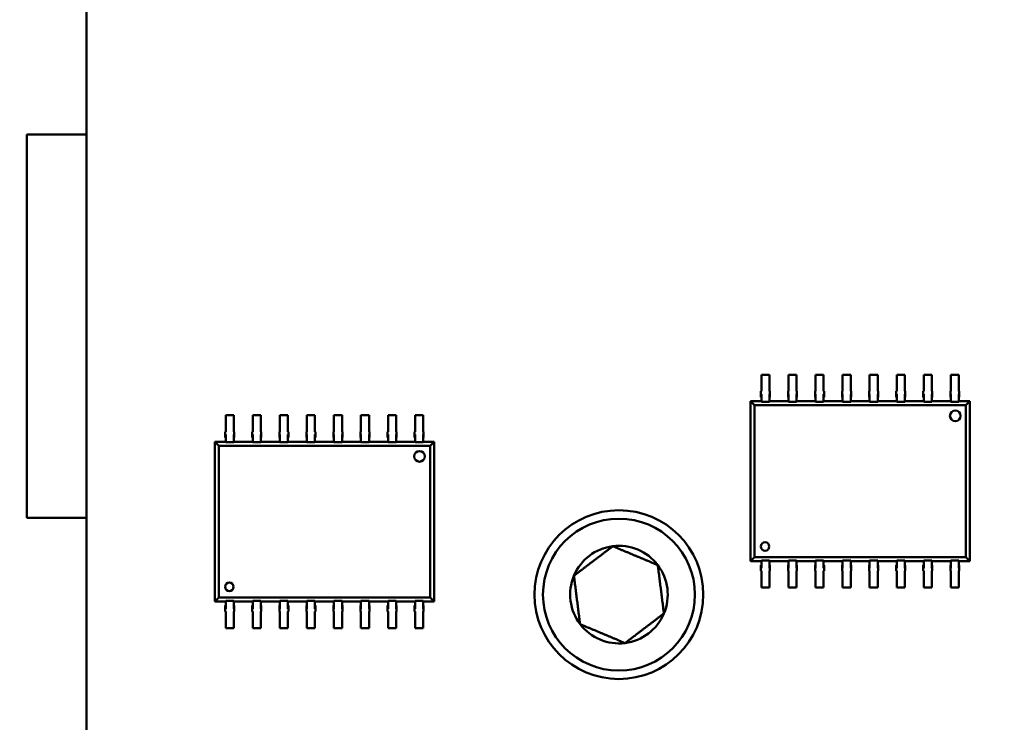
# Model space of a CAD drawing. Units: inches. Extents: x 1 to 101, y 2 to 64.
# Drawn here: x 48 to 50, y 43 to 44 of the extents above; entities that cross this region are included whole.
import ezdxf

# ---------------------------------------------------------------- set-up
doc = ezdxf.new("R2010")
doc.units = ezdxf.units.IN
doc.header["$LTSCALE"] = 6
doc.header["$MEASUREMENT"] = 0
doc.layers.add('Dimension (ANSI)', color=7, linetype='Continuous', lineweight=25)
doc.layers.add('Visible (ANSI)', color=7, linetype='Continuous', lineweight=50)
doc.styles.add('Note Text (ANSI)', font='tahoma.ttf')
doc.dimstyles.new('Default (ANSI)', dxfattribs={"dimscale": 6, "dimtxt": 0.12, "dimasz": 0.098425, "dimexe": 0.125, "dimexo": 0.0625, "dimgap": 0.031496, "dimtad": 0, "dimtih": 1, "dimtoh": 1, "dimrnd": 1e-08, "dimzin": 4, "dimdsep": 46, "dimtxsty": 'Note Text (ANSI)', "dimcen": 0.09, "dimdle": 0.393701, "dimclrd": 256, "dimclre": 256, "dimclrt": 256, "dimadec": 0, "dimazin": 1, "dimtfac": 1, "dimtofl": 0, "dimtmove": 0, "dimatfit": 3, "dimfxl": 1, "dimtolj": 1, "dimtzin": 4, "dimlwd": -1, "dimlwe": -1, "dimarcsym": 0})

# ---------------------------------------------------------------- blocks, each defined once
blk = doc.blocks.new('*D29')
at = {"layer": 'Defpoints', "color": 0, "transparency": 16777216}
for p in [(39.5955, 56.3724), (57.926, 56.3724), (39.5955, 33.3564)]:
    blk.add_point(p, dxfattribs=at)
at = {"layer": 'Dimension (ANSI)', "transparency": 16777216}
for p, q in [((39.9705, 56.3724), (58.676, 56.3724)), ((57.926, 55.7818), (57.926, 45.4284)), ((57.926, 33.9469), (57.926, 44.3004)), ((39.9705, 33.3564), (58.676, 33.3564))]:
    blk.add_line(p, q, dxfattribs=at)
for points in [[(57.8276, 55.7818), (58.0244, 55.7818), (57.926, 56.3724)], [(57.8276, 33.9469), (58.0244, 33.9469), (57.926, 33.3564)]]:
    blk.add_solid(points, dxfattribs=at)
at = {"layer": 'Dimension (ANSI)', "transparency": 16777216, "insert": (56.743, 45.2394), "char_height": 0.72, "attachment_point": 1, "style": 'Note Text (ANSI)'}
blk.add_mtext('\\A1;23.02', dxfattribs=at)

msp = doc.modelspace()

# ---------------------------------------------------------------- linework, layer by layer
at = {"layer": 'Visible (ANSI)'}
for p, q in [((47.8867, 42.052), (47.8867, 46.1858)), ((47.8867, 43.985), (47.7764, 43.985)), ((47.7764, 43.985), (47.7764, 43.2764)), ((49.1343, 43.5412), (49.1343, 43.5157)), ((49.1343, 43.5412), (49.1493, 43.5412)), ((49.1493, 43.5412), (49.1493, 43.5157)), ((49.1843, 43.5412), (49.1843, 43.5157)), ((49.1843, 43.5412), (49.1993, 43.5412)), ((49.1993, 43.5412), (49.1993, 43.5157)), ((49.2343, 43.5412), (49.2343, 43.5157)), ((49.2343, 43.5412), (49.2493, 43.5412)), ((49.2493, 43.5412), (49.2493, 43.5157)), ((49.2843, 43.5412), (49.2843, 43.5157)), ((49.2843, 43.5412), (49.2993, 43.5412)), ((49.2993, 43.5412), (49.2993, 43.5157)), ((49.3343, 43.5412), (49.3343, 43.5157)), ((49.3343, 43.5412), (49.3493, 43.5412)), ((49.3493, 43.5412), (49.3493, 43.5157)), ((49.3843, 43.5412), (49.3843, 43.5157)), ((49.3843, 43.5412), (49.3993, 43.5412)), ((49.3993, 43.5412), (49.3993, 43.5157)), ((49.4343, 43.5412), (49.4343, 43.5157)), ((49.4343, 43.5412), (49.4493, 43.5412)), ((49.4493, 43.5412), (49.4493, 43.5157)), ((49.4843, 43.5412), (49.4843, 43.5157)), ((49.4843, 43.5412), (49.4993, 43.5412)), ((49.4993, 43.5412), (49.4993, 43.5157)), ((49.1343, 43.5157), (49.1343, 43.5104)), ((49.1493, 43.5157), (49.1493, 43.5104)), ((49.1843, 43.5157), (49.1843, 43.5104)), ((49.1993, 43.5157), (49.1993, 43.5104)), ((49.2343, 43.5157), (49.2343, 43.5104)), ((49.2493, 43.5157), (49.2493, 43.5104)), ((49.2843, 43.5157), (49.2843, 43.5104)), ((49.2993, 43.5157), (49.2993, 43.5104)), ((49.3343, 43.5157), (49.3343, 43.5104)), ((49.3493, 43.5157), (49.3493, 43.5104)), ((49.3843, 43.5157), (49.3843, 43.5104)), ((49.3993, 43.5157), (49.3993, 43.5104)), ((49.4343, 43.5157), (49.4343, 43.5104)), ((49.4493, 43.5157), (49.4493, 43.5104)), ((49.4843, 43.5157), (49.4843, 43.5104)), ((49.4993, 43.5157), (49.4993, 43.5104)), ((49.1335, 43.5104), (49.1343, 43.5104)), ((49.1335, 43.5054), (49.1335, 43.5104)), ((49.1343, 43.5054), (49.1335, 43.5054)), ((49.1335, 43.4996), (49.1335, 43.5054)), ((49.1335, 43.4996), (49.1343, 43.4996)), ((49.1343, 43.4938), (49.1343, 43.5054)), ((49.1493, 43.5104), (49.15, 43.5104)), ((49.15, 43.5054), (49.1493, 43.5054)), ((49.1493, 43.4938), (49.1493, 43.5054)), ((49.1493, 43.4996), (49.15, 43.4996)), ((49.15, 43.5104), (49.15, 43.5054)), ((49.15, 43.4996), (49.15, 43.5054)), ((49.1835, 43.5104), (49.1843, 43.5104)), ((49.1835, 43.5054), (49.1835, 43.5104)), ((49.1843, 43.5054), (49.1835, 43.5054)), ((49.1835, 43.4996), (49.1835, 43.5054)), ((49.1835, 43.4996), (49.1843, 43.4996)), ((49.1843, 43.4938), (49.1843, 43.5054)), ((49.1993, 43.5104), (49.2, 43.5104)), ((49.2, 43.5054), (49.1993, 43.5054)), ((49.1993, 43.4938), (49.1993, 43.5054)), ((49.1993, 43.4996), (49.2, 43.4996)), ((49.2, 43.5104), (49.2, 43.5054)), ((49.2, 43.4996), (49.2, 43.5054)), ((49.2335, 43.5104), (49.2343, 43.5104)), ((49.2335, 43.5054), (49.2335, 43.5104)), ((49.2343, 43.5054), (49.2335, 43.5054)), ((49.2335, 43.4996), (49.2335, 43.5054)), ((49.2335, 43.4996), (49.2343, 43.4996)), ((49.2343, 43.4938), (49.2343, 43.5054)), ((49.2493, 43.5104), (49.25, 43.5104)), ((49.25, 43.5054), (49.2493, 43.5054)), ((49.2493, 43.4938), (49.2493, 43.5054)), ((49.2493, 43.4996), (49.25, 43.4996)), ((49.25, 43.5104), (49.25, 43.5054)), ((49.25, 43.4996), (49.25, 43.5054)), ((49.2835, 43.5104), (49.2843, 43.5104)), ((49.2835, 43.5054), (49.2835, 43.5104)), ((49.2843, 43.5054), (49.2835, 43.5054)), ((49.2835, 43.4996), (49.2835, 43.5054)), ((49.2835, 43.4996), (49.2843, 43.4996)), ((49.2843, 43.4938), (49.2843, 43.5054)), ((49.2993, 43.5104), (49.3, 43.5104)), ((49.3, 43.5054), (49.2993, 43.5054)), ((49.2993, 43.4938), (49.2993, 43.5054)), ((49.2993, 43.4996), (49.3, 43.4996)), ((49.3, 43.5104), (49.3, 43.5054)), ((49.3, 43.4996), (49.3, 43.5054)), ((49.3335, 43.5104), (49.3343, 43.5104)), ((49.3335, 43.5054), (49.3335, 43.5104)), ((49.3343, 43.5054), (49.3335, 43.5054)), ((49.3335, 43.4996), (49.3335, 43.5054)), ((49.3335, 43.4996), (49.3343, 43.4996)), ((49.3343, 43.4938), (49.3343, 43.5054)), ((49.3493, 43.5104), (49.35, 43.5104)), ((49.35, 43.5054), (49.3493, 43.5054)), ((49.3493, 43.4938), (49.3493, 43.5054)), ((49.3493, 43.4996), (49.35, 43.4996)), ((49.35, 43.5104), (49.35, 43.5054)), ((49.35, 43.4996), (49.35, 43.5054)), ((49.3835, 43.5104), (49.3843, 43.5104)), ((49.3835, 43.5054), (49.3835, 43.5104)), ((49.3843, 43.5054), (49.3835, 43.5054)), ((49.3835, 43.4996), (49.3835, 43.5054)), ((49.3835, 43.4996), (49.3843, 43.4996)), ((49.3843, 43.4938), (49.3843, 43.5054)), ((49.3993, 43.5104), (49.4, 43.5104)), ((49.4, 43.5054), (49.3993, 43.5054)), ((49.3993, 43.4938), (49.3993, 43.5054)), ((49.3993, 43.4996), (49.4, 43.4996)), ((49.4, 43.5104), (49.4, 43.5054)), ((49.4, 43.4996), (49.4, 43.5054)), ((49.4335, 43.5104), (49.4343, 43.5104)), ((49.4335, 43.5054), (49.4335, 43.5104)), ((49.4343, 43.5054), (49.4335, 43.5054)), ((49.4335, 43.4996), (49.4335, 43.5054)), ((49.4335, 43.4996), (49.4343, 43.4996)), ((49.4343, 43.4938), (49.4343, 43.5054)), ((49.4493, 43.5104), (49.45, 43.5104)), ((49.45, 43.5054), (49.4493, 43.5054)), ((49.4493, 43.4938), (49.4493, 43.5054)), ((49.4493, 43.4996), (49.45, 43.4996)), ((49.45, 43.5104), (49.45, 43.5054)), ((49.45, 43.4996), (49.45, 43.5054)), ((49.4835, 43.5104), (49.4843, 43.5104)), ((49.4835, 43.5054), (49.4835, 43.5104)), ((49.4843, 43.5054), (49.4835, 43.5054)), ((49.4835, 43.4996), (49.4835, 43.5054)), ((49.4835, 43.4996), (49.4843, 43.4996)), ((49.4843, 43.4938), (49.4843, 43.5054)), ((49.4993, 43.5104), (49.5, 43.5104)), ((49.5, 43.5054), (49.4993, 43.5054)), ((49.4993, 43.4938), (49.4993, 43.5054)), ((49.4993, 43.4996), (49.5, 43.4996)), ((49.5, 43.5104), (49.5, 43.5054)), ((49.5, 43.4996), (49.5, 43.5054)), ((49.114, 43.492), (49.1343, 43.492)), ((49.1213, 43.4847), (49.114, 43.492)), ((49.114, 43.1967), (49.114, 43.492)), ((49.5122, 43.4847), (49.1213, 43.4847)), ((49.1213, 43.4847), (49.1213, 43.204)), ((49.1343, 43.4938), (49.1343, 43.491)), ((49.1493, 43.491), (49.1343, 43.491)), ((49.1493, 43.4938), (49.1493, 43.491)), ((49.1493, 43.492), (49.1843, 43.492)), ((49.1843, 43.4938), (49.1843, 43.491)), ((49.1993, 43.491), (49.1843, 43.491)), ((49.1993, 43.4938), (49.1993, 43.491)), ((49.1993, 43.492), (49.2343, 43.492)), ((49.2343, 43.4938), (49.2343, 43.491)), ((49.2493, 43.491), (49.2343, 43.491)), ((49.2493, 43.4938), (49.2493, 43.491)), ((49.2493, 43.492), (49.2843, 43.492)), ((49.2843, 43.4938), (49.2843, 43.491)), ((49.2993, 43.491), (49.2843, 43.491)), ((49.2993, 43.4938), (49.2993, 43.491)), ((49.2993, 43.492), (49.3343, 43.492)), ((49.3343, 43.4938), (49.3343, 43.491)), ((49.3493, 43.491), (49.3343, 43.491)), ((49.3493, 43.4938), (49.3493, 43.491)), ((49.3493, 43.492), (49.3843, 43.492)), ((49.3843, 43.4938), (49.3843, 43.491)), ((49.3993, 43.491), (49.3843, 43.491)), ((49.3993, 43.4938), (49.3993, 43.491)), ((49.3993, 43.492), (49.4343, 43.492)), ((49.4343, 43.4938), (49.4343, 43.491)), ((49.4493, 43.491), (49.4343, 43.491)), ((49.4493, 43.4938), (49.4493, 43.491)), ((49.4493, 43.492), (49.4843, 43.492)), ((49.4843, 43.4938), (49.4843, 43.491)), ((49.4993, 43.491), (49.4843, 43.491)), ((49.4993, 43.4938), (49.4993, 43.491)), ((49.4993, 43.492), (49.5195, 43.492)), ((49.5122, 43.4847), (49.5195, 43.492)), ((49.5122, 43.204), (49.5122, 43.4847)), ((49.5195, 43.492), (49.5195, 43.1967)), ((48.1441, 43.4664), (48.1441, 43.4409)), ((48.1441, 43.4664), (48.1591, 43.4664)), ((48.1591, 43.4664), (48.1591, 43.4409)), ((48.1941, 43.4664), (48.1941, 43.4409)), ((48.1941, 43.4664), (48.2091, 43.4664)), ((48.2091, 43.4664), (48.2091, 43.4409)), ((48.2441, 43.4664), (48.2441, 43.4409)), ((48.2441, 43.4664), (48.2591, 43.4664)), ((48.2591, 43.4664), (48.2591, 43.4409)), ((48.2941, 43.4664), (48.2941, 43.4409)), ((48.2941, 43.4664), (48.3091, 43.4664)), ((48.3091, 43.4664), (48.3091, 43.4409)), ((48.3441, 43.4664), (48.3441, 43.4409)), ((48.3441, 43.4664), (48.3591, 43.4664)), ((48.3591, 43.4664), (48.3591, 43.4409)), ((48.3941, 43.4664), (48.3941, 43.4409)), ((48.3941, 43.4664), (48.4091, 43.4664)), ((48.4091, 43.4664), (48.4091, 43.4409)), ((48.4441, 43.4664), (48.4441, 43.4409)), ((48.4441, 43.4664), (48.4591, 43.4664)), ((48.4591, 43.4664), (48.4591, 43.4409)), ((48.4941, 43.4664), (48.4941, 43.4409)), ((48.4941, 43.4664), (48.5091, 43.4664)), ((48.5091, 43.4664), (48.5091, 43.4409)), ((48.1433, 43.4356), (48.1441, 43.4356)), ((48.1433, 43.4306), (48.1433, 43.4356)), ((48.1441, 43.4306), (48.1433, 43.4306)), ((48.1433, 43.4248), (48.1433, 43.4306)), ((48.1433, 43.4248), (48.1441, 43.4248)), ((48.1441, 43.4409), (48.1441, 43.4356)), ((48.1441, 43.419), (48.1441, 43.4306)), ((48.1591, 43.4409), (48.1591, 43.4356)), ((48.1591, 43.4356), (48.1599, 43.4356)), ((48.1599, 43.4306), (48.1591, 43.4306)), ((48.1591, 43.419), (48.1591, 43.4306)), ((48.1591, 43.4248), (48.1599, 43.4248)), ((48.1599, 43.4356), (48.1599, 43.4306)), ((48.1599, 43.4248), (48.1599, 43.4306)), ((48.1933, 43.4356), (48.1941, 43.4356)), ((48.1933, 43.4306), (48.1933, 43.4356)), ((48.1941, 43.4306), (48.1933, 43.4306)), ((48.1933, 43.4248), (48.1933, 43.4306)), ((48.1933, 43.4248), (48.1941, 43.4248)), ((48.1941, 43.4409), (48.1941, 43.4356)), ((48.1941, 43.419), (48.1941, 43.4306)), ((48.2091, 43.4409), (48.2091, 43.4356)), ((48.2091, 43.4356), (48.2099, 43.4356)), ((48.2099, 43.4306), (48.2091, 43.4306)), ((48.2091, 43.419), (48.2091, 43.4306)), ((48.2091, 43.4248), (48.2099, 43.4248)), ((48.2099, 43.4356), (48.2099, 43.4306)), ((48.2099, 43.4248), (48.2099, 43.4306)), ((48.2433, 43.4356), (48.2441, 43.4356)), ((48.2433, 43.4306), (48.2433, 43.4356)), ((48.2441, 43.4306), (48.2433, 43.4306)), ((48.2433, 43.4248), (48.2433, 43.4306)), ((48.2433, 43.4248), (48.2441, 43.4248)), ((48.2441, 43.4409), (48.2441, 43.4356)), ((48.2441, 43.419), (48.2441, 43.4306)), ((48.2591, 43.4409), (48.2591, 43.4356)), ((48.2591, 43.4356), (48.2599, 43.4356)), ((48.2599, 43.4306), (48.2591, 43.4306)), ((48.2591, 43.419), (48.2591, 43.4306)), ((48.2591, 43.4248), (48.2599, 43.4248)), ((48.2599, 43.4356), (48.2599, 43.4306)), ((48.2599, 43.4248), (48.2599, 43.4306)), ((48.2933, 43.4356), (48.2941, 43.4356)), ((48.2933, 43.4306), (48.2933, 43.4356)), ((48.2941, 43.4306), (48.2933, 43.4306)), ((48.2933, 43.4248), (48.2933, 43.4306)), ((48.2933, 43.4248), (48.2941, 43.4248)), ((48.2941, 43.4409), (48.2941, 43.4356)), ((48.2941, 43.419), (48.2941, 43.4306)), ((48.3091, 43.4409), (48.3091, 43.4356)), ((48.3091, 43.4356), (48.3099, 43.4356)), ((48.3099, 43.4306), (48.3091, 43.4306)), ((48.3091, 43.419), (48.3091, 43.4306)), ((48.3091, 43.4248), (48.3099, 43.4248)), ((48.3099, 43.4356), (48.3099, 43.4306)), ((48.3099, 43.4248), (48.3099, 43.4306)), ((48.3433, 43.4356), (48.3441, 43.4356)), ((48.3433, 43.4306), (48.3433, 43.4356)), ((48.3441, 43.4306), (48.3433, 43.4306)), ((48.3433, 43.4248), (48.3433, 43.4306)), ((48.3433, 43.4248), (48.3441, 43.4248)), ((48.3441, 43.4409), (48.3441, 43.4356)), ((48.3441, 43.419), (48.3441, 43.4306)), ((48.3591, 43.4409), (48.3591, 43.4356)), ((48.3591, 43.4356), (48.3599, 43.4356)), ((48.3599, 43.4306), (48.3591, 43.4306)), ((48.3591, 43.419), (48.3591, 43.4306)), ((48.3591, 43.4248), (48.3599, 43.4248)), ((48.3599, 43.4356), (48.3599, 43.4306)), ((48.3599, 43.4248), (48.3599, 43.4306)), ((48.3933, 43.4356), (48.3941, 43.4356)), ((48.3933, 43.4306), (48.3933, 43.4356)), ((48.3941, 43.4306), (48.3933, 43.4306)), ((48.3933, 43.4248), (48.3933, 43.4306)), ((48.3933, 43.4248), (48.3941, 43.4248)), ((48.3941, 43.4409), (48.3941, 43.4356)), ((48.3941, 43.419), (48.3941, 43.4306)), ((48.4091, 43.4409), (48.4091, 43.4356)), ((48.4091, 43.4356), (48.4099, 43.4356)), ((48.4099, 43.4306), (48.4091, 43.4306)), ((48.4091, 43.419), (48.4091, 43.4306)), ((48.4091, 43.4248), (48.4099, 43.4248)), ((48.4099, 43.4356), (48.4099, 43.4306)), ((48.4099, 43.4248), (48.4099, 43.4306)), ((48.4433, 43.4356), (48.4441, 43.4356)), ((48.4433, 43.4306), (48.4433, 43.4356)), ((48.4441, 43.4306), (48.4433, 43.4306)), ((48.4433, 43.4248), (48.4433, 43.4306)), ((48.4433, 43.4248), (48.4441, 43.4248)), ((48.4441, 43.4409), (48.4441, 43.4356)), ((48.4441, 43.419), (48.4441, 43.4306)), ((48.4591, 43.4409), (48.4591, 43.4356)), ((48.4591, 43.4356), (48.4599, 43.4356)), ((48.4599, 43.4306), (48.4591, 43.4306)), ((48.4591, 43.419), (48.4591, 43.4306)), ((48.4591, 43.4248), (48.4599, 43.4248)), ((48.4599, 43.4356), (48.4599, 43.4306)), ((48.4599, 43.4248), (48.4599, 43.4306)), ((48.4933, 43.4356), (48.4941, 43.4356)), ((48.4933, 43.4306), (48.4933, 43.4356)), ((48.4941, 43.4306), (48.4933, 43.4306)), ((48.4933, 43.4248), (48.4933, 43.4306)), ((48.4933, 43.4248), (48.4941, 43.4248)), ((48.4941, 43.4409), (48.4941, 43.4356)), ((48.4941, 43.419), (48.4941, 43.4306)), ((48.5091, 43.4409), (48.5091, 43.4356)), ((48.5091, 43.4356), (48.5099, 43.4356)), ((48.5099, 43.4306), (48.5091, 43.4306)), ((48.5091, 43.419), (48.5091, 43.4306)), ((48.5091, 43.4248), (48.5099, 43.4248)), ((48.5099, 43.4356), (48.5099, 43.4306)), ((48.5099, 43.4248), (48.5099, 43.4306)), ((48.1239, 43.4172), (48.1441, 43.4172)), ((48.1311, 43.4099), (48.1239, 43.4172)), ((48.1239, 43.1219), (48.1239, 43.4172)), ((48.5221, 43.4099), (48.1311, 43.4099)), ((48.1311, 43.4099), (48.1311, 43.1292)), ((48.1441, 43.419), (48.1441, 43.4162)), ((48.1591, 43.4162), (48.1441, 43.4162)), ((48.1591, 43.419), (48.1591, 43.4162)), ((48.1591, 43.4172), (48.1941, 43.4172)), ((48.1941, 43.419), (48.1941, 43.4162)), ((48.2091, 43.4162), (48.1941, 43.4162)), ((48.2091, 43.419), (48.2091, 43.4162)), ((48.2091, 43.4172), (48.2441, 43.4172)), ((48.2441, 43.419), (48.2441, 43.4162)), ((48.2591, 43.4162), (48.2441, 43.4162)), ((48.2591, 43.419), (48.2591, 43.4162)), ((48.2591, 43.4172), (48.2941, 43.4172)), ((48.2941, 43.419), (48.2941, 43.4162)), ((48.3091, 43.4162), (48.2941, 43.4162)), ((48.3091, 43.419), (48.3091, 43.4162)), ((48.3091, 43.4172), (48.3441, 43.4172)), ((48.3441, 43.419), (48.3441, 43.4162)), ((48.3591, 43.4162), (48.3441, 43.4162)), ((48.3591, 43.419), (48.3591, 43.4162)), ((48.3591, 43.4172), (48.3941, 43.4172)), ((48.3941, 43.419), (48.3941, 43.4162)), ((48.4091, 43.4162), (48.3941, 43.4162)), ((48.4091, 43.419), (48.4091, 43.4162)), ((48.4091, 43.4172), (48.4441, 43.4172)), ((48.4441, 43.419), (48.4441, 43.4162)), ((48.4591, 43.4162), (48.4441, 43.4162)), ((48.4591, 43.419), (48.4591, 43.4162)), ((48.4591, 43.4172), (48.4941, 43.4172)), ((48.4941, 43.419), (48.4941, 43.4162)), ((48.5091, 43.4162), (48.4941, 43.4162)), ((48.5091, 43.419), (48.5091, 43.4162)), ((48.5091, 43.4172), (48.5294, 43.4172)), ((48.5221, 43.4099), (48.5294, 43.4172)), ((48.5221, 43.1292), (48.5221, 43.4099)), ((48.5294, 43.4172), (48.5294, 43.1219)), ((47.7764, 43.2764), (47.8867, 43.2764)), ((49.114, 43.1967), (49.1213, 43.204)), ((49.1343, 43.1967), (49.114, 43.1967)), ((49.1213, 43.204), (49.5122, 43.204)), ((49.1335, 43.1891), (49.1343, 43.1891)), ((49.1335, 43.1891), (49.1335, 43.1833)), ((49.1343, 43.1978), (49.1493, 43.1978)), ((49.1343, 43.195), (49.1343, 43.1978)), ((49.1343, 43.195), (49.1343, 43.1833)), ((49.1493, 43.195), (49.1493, 43.1978)), ((49.1843, 43.1967), (49.1493, 43.1967)), ((49.1493, 43.195), (49.1493, 43.1833)), ((49.1493, 43.1891), (49.15, 43.1891)), ((49.15, 43.1891), (49.15, 43.1833)), ((49.1835, 43.1891), (49.1843, 43.1891)), ((49.1835, 43.1891), (49.1835, 43.1833)), ((49.1843, 43.1978), (49.1993, 43.1978)), ((49.1843, 43.195), (49.1843, 43.1978)), ((49.1843, 43.195), (49.1843, 43.1833)), ((49.1993, 43.195), (49.1993, 43.1978)), ((49.2343, 43.1967), (49.1993, 43.1967)), ((49.1993, 43.195), (49.1993, 43.1833)), ((49.1993, 43.1891), (49.2, 43.1891)), ((49.2, 43.1891), (49.2, 43.1833)), ((49.2335, 43.1891), (49.2343, 43.1891)), ((49.2335, 43.1891), (49.2335, 43.1833)), ((49.2343, 43.1978), (49.2493, 43.1978)), ((49.2343, 43.195), (49.2343, 43.1978)), ((49.2343, 43.195), (49.2343, 43.1833)), ((49.2493, 43.195), (49.2493, 43.1978)), ((49.2843, 43.1967), (49.2493, 43.1967)), ((49.2493, 43.195), (49.2493, 43.1833)), ((49.2493, 43.1891), (49.25, 43.1891)), ((49.25, 43.1891), (49.25, 43.1833)), ((49.2835, 43.1891), (49.2843, 43.1891)), ((49.2835, 43.1891), (49.2835, 43.1833)), ((49.2843, 43.1978), (49.2993, 43.1978)), ((49.2843, 43.195), (49.2843, 43.1978)), ((49.2843, 43.195), (49.2843, 43.1833)), ((49.2993, 43.195), (49.2993, 43.1978)), ((49.3343, 43.1967), (49.2993, 43.1967)), ((49.2993, 43.195), (49.2993, 43.1833)), ((49.2993, 43.1891), (49.3, 43.1891)), ((49.3, 43.1891), (49.3, 43.1833)), ((49.3335, 43.1891), (49.3343, 43.1891)), ((49.3335, 43.1891), (49.3335, 43.1833)), ((49.3343, 43.1978), (49.3493, 43.1978)), ((49.3343, 43.195), (49.3343, 43.1978)), ((49.3343, 43.195), (49.3343, 43.1833)), ((49.3493, 43.195), (49.3493, 43.1978)), ((49.3843, 43.1967), (49.3493, 43.1967)), ((49.3493, 43.195), (49.3493, 43.1833)), ((49.3493, 43.1891), (49.35, 43.1891)), ((49.35, 43.1891), (49.35, 43.1833)), ((49.3835, 43.1891), (49.3843, 43.1891)), ((49.3835, 43.1891), (49.3835, 43.1833)), ((49.3843, 43.1978), (49.3993, 43.1978)), ((49.3843, 43.195), (49.3843, 43.1978)), ((49.3843, 43.195), (49.3843, 43.1833)), ((49.3993, 43.195), (49.3993, 43.1978)), ((49.4343, 43.1967), (49.3993, 43.1967)), ((49.3993, 43.195), (49.3993, 43.1833)), ((49.3993, 43.1891), (49.4, 43.1891)), ((49.4, 43.1891), (49.4, 43.1833)), ((49.4335, 43.1891), (49.4343, 43.1891)), ((49.4335, 43.1891), (49.4335, 43.1833)), ((49.4343, 43.1978), (49.4493, 43.1978)), ((49.4343, 43.195), (49.4343, 43.1978)), ((49.4343, 43.195), (49.4343, 43.1833)), ((49.4493, 43.195), (49.4493, 43.1978)), ((49.4843, 43.1967), (49.4493, 43.1967)), ((49.4493, 43.195), (49.4493, 43.1833)), ((49.4493, 43.1891), (49.45, 43.1891)), ((49.45, 43.1891), (49.45, 43.1833)), ((49.4835, 43.1891), (49.4843, 43.1891)), ((49.4835, 43.1891), (49.4835, 43.1833)), ((49.4843, 43.1978), (49.4993, 43.1978)), ((49.4843, 43.195), (49.4843, 43.1978)), ((49.4843, 43.195), (49.4843, 43.1833)), ((49.4993, 43.195), (49.4993, 43.1978)), ((49.5195, 43.1967), (49.4993, 43.1967)), ((49.4993, 43.195), (49.4993, 43.1833)), ((49.4993, 43.1891), (49.5, 43.1891)), ((49.5, 43.1891), (49.5, 43.1833)), ((49.5195, 43.1967), (49.5122, 43.204)), ((49.1343, 43.1833), (49.1335, 43.1833)), ((49.1335, 43.1833), (49.1335, 43.1783)), ((49.1335, 43.1783), (49.1343, 43.1783)), ((49.1343, 43.173), (49.1343, 43.1783)), ((49.1343, 43.1475), (49.1343, 43.173)), ((49.15, 43.1833), (49.1493, 43.1833)), ((49.1493, 43.173), (49.1493, 43.1783)), ((49.1493, 43.1783), (49.15, 43.1783)), ((49.1493, 43.1475), (49.1493, 43.173)), ((49.15, 43.1783), (49.15, 43.1833)), ((49.1843, 43.1833), (49.1835, 43.1833)), ((49.1835, 43.1833), (49.1835, 43.1783)), ((49.1835, 43.1783), (49.1843, 43.1783)), ((49.1843, 43.173), (49.1843, 43.1783)), ((49.1843, 43.1475), (49.1843, 43.173)), ((49.2, 43.1833), (49.1993, 43.1833)), ((49.1993, 43.173), (49.1993, 43.1783)), ((49.1993, 43.1783), (49.2, 43.1783)), ((49.1993, 43.1475), (49.1993, 43.173)), ((49.2, 43.1783), (49.2, 43.1833)), ((49.2343, 43.1833), (49.2335, 43.1833)), ((49.2335, 43.1833), (49.2335, 43.1783)), ((49.2335, 43.1783), (49.2343, 43.1783)), ((49.2343, 43.173), (49.2343, 43.1783)), ((49.2343, 43.1475), (49.2343, 43.173)), ((49.25, 43.1833), (49.2493, 43.1833)), ((49.2493, 43.173), (49.2493, 43.1783)), ((49.2493, 43.1783), (49.25, 43.1783)), ((49.2493, 43.1475), (49.2493, 43.173)), ((49.25, 43.1783), (49.25, 43.1833)), ((49.2843, 43.1833), (49.2835, 43.1833)), ((49.2835, 43.1833), (49.2835, 43.1783)), ((49.2835, 43.1783), (49.2843, 43.1783)), ((49.2843, 43.173), (49.2843, 43.1783)), ((49.2843, 43.1475), (49.2843, 43.173)), ((49.3, 43.1833), (49.2993, 43.1833)), ((49.2993, 43.173), (49.2993, 43.1783)), ((49.2993, 43.1783), (49.3, 43.1783)), ((49.2993, 43.1475), (49.2993, 43.173)), ((49.3, 43.1783), (49.3, 43.1833)), ((49.3343, 43.1833), (49.3335, 43.1833)), ((49.3335, 43.1833), (49.3335, 43.1783)), ((49.3335, 43.1783), (49.3343, 43.1783)), ((49.3343, 43.173), (49.3343, 43.1783)), ((49.3343, 43.1475), (49.3343, 43.173)), ((49.35, 43.1833), (49.3493, 43.1833)), ((49.3493, 43.173), (49.3493, 43.1783)), ((49.3493, 43.1783), (49.35, 43.1783)), ((49.3493, 43.1475), (49.3493, 43.173)), ((49.35, 43.1783), (49.35, 43.1833)), ((49.3843, 43.1833), (49.3835, 43.1833)), ((49.3835, 43.1833), (49.3835, 43.1783)), ((49.3835, 43.1783), (49.3843, 43.1783)), ((49.3843, 43.173), (49.3843, 43.1783)), ((49.3843, 43.1475), (49.3843, 43.173)), ((49.4, 43.1833), (49.3993, 43.1833)), ((49.3993, 43.173), (49.3993, 43.1783)), ((49.3993, 43.1783), (49.4, 43.1783)), ((49.3993, 43.1475), (49.3993, 43.173)), ((49.4, 43.1783), (49.4, 43.1833)), ((49.4343, 43.1833), (49.4335, 43.1833)), ((49.4335, 43.1833), (49.4335, 43.1783)), ((49.4335, 43.1783), (49.4343, 43.1783)), ((49.4343, 43.173), (49.4343, 43.1783)), ((49.4343, 43.1475), (49.4343, 43.173)), ((49.45, 43.1833), (49.4493, 43.1833)), ((49.4493, 43.173), (49.4493, 43.1783)), ((49.4493, 43.1783), (49.45, 43.1783)), ((49.4493, 43.1475), (49.4493, 43.173)), ((49.45, 43.1783), (49.45, 43.1833)), ((49.4843, 43.1833), (49.4835, 43.1833)), ((49.4835, 43.1833), (49.4835, 43.1783)), ((49.4835, 43.1783), (49.4843, 43.1783)), ((49.4843, 43.173), (49.4843, 43.1783)), ((49.4843, 43.1475), (49.4843, 43.173)), ((49.5, 43.1833), (49.4993, 43.1833)), ((49.4993, 43.173), (49.4993, 43.1783)), ((49.4993, 43.1783), (49.5, 43.1783)), ((49.4993, 43.1475), (49.4993, 43.173)), ((49.5, 43.1783), (49.5, 43.1833)), ((49.1343, 43.1475), (49.1493, 43.1475)), ((49.1843, 43.1475), (49.1993, 43.1475)), ((49.2343, 43.1475), (49.2493, 43.1475)), ((49.2843, 43.1475), (49.2993, 43.1475)), ((49.3343, 43.1475), (49.3493, 43.1475)), ((49.3843, 43.1475), (49.3993, 43.1475)), ((49.4343, 43.1475), (49.4493, 43.1475)), ((49.4843, 43.1475), (49.4993, 43.1475)), ((48.1239, 43.1219), (48.1311, 43.1292)), ((48.1441, 43.1219), (48.1239, 43.1219)), ((48.1311, 43.1292), (48.5221, 43.1292)), ((48.1433, 43.1143), (48.1441, 43.1143)), ((48.1433, 43.1143), (48.1433, 43.1085)), ((48.1441, 43.123), (48.1591, 43.123)), ((48.1441, 43.1202), (48.1441, 43.123)), ((48.1441, 43.1202), (48.1441, 43.1085)), ((48.1591, 43.1202), (48.1591, 43.123)), ((48.1941, 43.1219), (48.1591, 43.1219)), ((48.1591, 43.1202), (48.1591, 43.1085)), ((48.1591, 43.1143), (48.1599, 43.1143)), ((48.1599, 43.1143), (48.1599, 43.1085)), ((48.1933, 43.1143), (48.1941, 43.1143)), ((48.1933, 43.1143), (48.1933, 43.1085)), ((48.1941, 43.123), (48.2091, 43.123)), ((48.1941, 43.1202), (48.1941, 43.123)), ((48.1941, 43.1202), (48.1941, 43.1085)), ((48.2091, 43.1202), (48.2091, 43.123)), ((48.2441, 43.1219), (48.2091, 43.1219)), ((48.2091, 43.1202), (48.2091, 43.1085)), ((48.2091, 43.1143), (48.2099, 43.1143)), ((48.2099, 43.1143), (48.2099, 43.1085)), ((48.2433, 43.1143), (48.2441, 43.1143)), ((48.2433, 43.1143), (48.2433, 43.1085)), ((48.2441, 43.123), (48.2591, 43.123)), ((48.2441, 43.1202), (48.2441, 43.123)), ((48.2441, 43.1202), (48.2441, 43.1085)), ((48.2591, 43.1202), (48.2591, 43.123)), ((48.2941, 43.1219), (48.2591, 43.1219)), ((48.2591, 43.1202), (48.2591, 43.1085)), ((48.2591, 43.1143), (48.2599, 43.1143)), ((48.2599, 43.1143), (48.2599, 43.1085)), ((48.2933, 43.1143), (48.2941, 43.1143)), ((48.2933, 43.1143), (48.2933, 43.1085)), ((48.2941, 43.123), (48.3091, 43.123)), ((48.2941, 43.1202), (48.2941, 43.123)), ((48.2941, 43.1202), (48.2941, 43.1085)), ((48.3091, 43.1202), (48.3091, 43.123)), ((48.3441, 43.1219), (48.3091, 43.1219)), ((48.3091, 43.1202), (48.3091, 43.1085)), ((48.3091, 43.1143), (48.3099, 43.1143)), ((48.3099, 43.1143), (48.3099, 43.1085)), ((48.3433, 43.1143), (48.3441, 43.1143)), ((48.3433, 43.1143), (48.3433, 43.1085)), ((48.3441, 43.123), (48.3591, 43.123)), ((48.3441, 43.1202), (48.3441, 43.123)), ((48.3441, 43.1202), (48.3441, 43.1085)), ((48.3591, 43.1202), (48.3591, 43.123)), ((48.3941, 43.1219), (48.3591, 43.1219)), ((48.3591, 43.1202), (48.3591, 43.1085)), ((48.3591, 43.1143), (48.3599, 43.1143)), ((48.3599, 43.1143), (48.3599, 43.1085)), ((48.3933, 43.1143), (48.3941, 43.1143)), ((48.3933, 43.1143), (48.3933, 43.1085)), ((48.3941, 43.123), (48.4091, 43.123)), ((48.3941, 43.1202), (48.3941, 43.123)), ((48.3941, 43.1202), (48.3941, 43.1085)), ((48.4091, 43.1202), (48.4091, 43.123)), ((48.4441, 43.1219), (48.4091, 43.1219)), ((48.4091, 43.1202), (48.4091, 43.1085)), ((48.4091, 43.1143), (48.4099, 43.1143)), ((48.4099, 43.1143), (48.4099, 43.1085)), ((48.4433, 43.1143), (48.4441, 43.1143)), ((48.4433, 43.1143), (48.4433, 43.1085)), ((48.4441, 43.123), (48.4591, 43.123)), ((48.4441, 43.1202), (48.4441, 43.123)), ((48.4441, 43.1202), (48.4441, 43.1085)), ((48.4591, 43.1202), (48.4591, 43.123)), ((48.4941, 43.1219), (48.4591, 43.1219)), ((48.4591, 43.1202), (48.4591, 43.1085)), ((48.4591, 43.1143), (48.4599, 43.1143)), ((48.4599, 43.1143), (48.4599, 43.1085)), ((48.4933, 43.1143), (48.4941, 43.1143)), ((48.4933, 43.1143), (48.4933, 43.1085)), ((48.4941, 43.123), (48.5091, 43.123)), ((48.4941, 43.1202), (48.4941, 43.123)), ((48.4941, 43.1202), (48.4941, 43.1085)), ((48.5091, 43.1202), (48.5091, 43.123)), ((48.5294, 43.1219), (48.5091, 43.1219)), ((48.5091, 43.1202), (48.5091, 43.1085)), ((48.5091, 43.1143), (48.5099, 43.1143)), ((48.5099, 43.1143), (48.5099, 43.1085)), ((48.5294, 43.1219), (48.5221, 43.1292)), ((48.1441, 43.1085), (48.1433, 43.1085)), ((48.1433, 43.1085), (48.1433, 43.1035)), ((48.1433, 43.1035), (48.1441, 43.1035)), ((48.1441, 43.0982), (48.1441, 43.1035)), ((48.1441, 43.0727), (48.1441, 43.0982)), ((48.1599, 43.1085), (48.1591, 43.1085)), ((48.1591, 43.0982), (48.1591, 43.1035)), ((48.1591, 43.1035), (48.1599, 43.1035)), ((48.1591, 43.0727), (48.1591, 43.0982)), ((48.1599, 43.1035), (48.1599, 43.1085)), ((48.1941, 43.1085), (48.1933, 43.1085)), ((48.1933, 43.1085), (48.1933, 43.1035)), ((48.1933, 43.1035), (48.1941, 43.1035)), ((48.1941, 43.0982), (48.1941, 43.1035)), ((48.1941, 43.0727), (48.1941, 43.0982)), ((48.2099, 43.1085), (48.2091, 43.1085)), ((48.2091, 43.0982), (48.2091, 43.1035)), ((48.2091, 43.1035), (48.2099, 43.1035)), ((48.2091, 43.0727), (48.2091, 43.0982)), ((48.2099, 43.1035), (48.2099, 43.1085)), ((48.2441, 43.1085), (48.2433, 43.1085)), ((48.2433, 43.1085), (48.2433, 43.1035)), ((48.2433, 43.1035), (48.2441, 43.1035)), ((48.2441, 43.0982), (48.2441, 43.1035)), ((48.2441, 43.0727), (48.2441, 43.0982)), ((48.2599, 43.1085), (48.2591, 43.1085)), ((48.2591, 43.0982), (48.2591, 43.1035)), ((48.2591, 43.1035), (48.2599, 43.1035)), ((48.2591, 43.0727), (48.2591, 43.0982)), ((48.2599, 43.1035), (48.2599, 43.1085)), ((48.2941, 43.1085), (48.2933, 43.1085)), ((48.2933, 43.1085), (48.2933, 43.1035)), ((48.2933, 43.1035), (48.2941, 43.1035)), ((48.2941, 43.0982), (48.2941, 43.1035)), ((48.2941, 43.0727), (48.2941, 43.0982)), ((48.3099, 43.1085), (48.3091, 43.1085)), ((48.3091, 43.0982), (48.3091, 43.1035)), ((48.3091, 43.1035), (48.3099, 43.1035)), ((48.3091, 43.0727), (48.3091, 43.0982)), ((48.3099, 43.1035), (48.3099, 43.1085)), ((48.3441, 43.1085), (48.3433, 43.1085)), ((48.3433, 43.1085), (48.3433, 43.1035)), ((48.3433, 43.1035), (48.3441, 43.1035)), ((48.3441, 43.0982), (48.3441, 43.1035)), ((48.3441, 43.0727), (48.3441, 43.0982)), ((48.3599, 43.1085), (48.3591, 43.1085)), ((48.3591, 43.0982), (48.3591, 43.1035)), ((48.3591, 43.1035), (48.3599, 43.1035)), ((48.3591, 43.0727), (48.3591, 43.0982)), ((48.3599, 43.1035), (48.3599, 43.1085)), ((48.3941, 43.1085), (48.3933, 43.1085)), ((48.3933, 43.1085), (48.3933, 43.1035)), ((48.3933, 43.1035), (48.3941, 43.1035)), ((48.3941, 43.0982), (48.3941, 43.1035)), ((48.3941, 43.0727), (48.3941, 43.0982)), ((48.4099, 43.1085), (48.4091, 43.1085)), ((48.4091, 43.0982), (48.4091, 43.1035)), ((48.4091, 43.1035), (48.4099, 43.1035)), ((48.4091, 43.0727), (48.4091, 43.0982)), ((48.4099, 43.1035), (48.4099, 43.1085)), ((48.4441, 43.1085), (48.4433, 43.1085)), ((48.4433, 43.1085), (48.4433, 43.1035)), ((48.4433, 43.1035), (48.4441, 43.1035)), ((48.4441, 43.0982), (48.4441, 43.1035)), ((48.4441, 43.0727), (48.4441, 43.0982)), ((48.4599, 43.1085), (48.4591, 43.1085)), ((48.4591, 43.0982), (48.4591, 43.1035)), ((48.4591, 43.1035), (48.4599, 43.1035)), ((48.4591, 43.0727), (48.4591, 43.0982)), ((48.4599, 43.1035), (48.4599, 43.1085)), ((48.4941, 43.1085), (48.4933, 43.1085)), ((48.4933, 43.1085), (48.4933, 43.1035)), ((48.4933, 43.1035), (48.4941, 43.1035)), ((48.4941, 43.0982), (48.4941, 43.1035)), ((48.4941, 43.0727), (48.4941, 43.0982)), ((48.5099, 43.1085), (48.5091, 43.1085)), ((48.5091, 43.0982), (48.5091, 43.1035)), ((48.5091, 43.1035), (48.5099, 43.1035)), ((48.5091, 43.0727), (48.5091, 43.0982)), ((48.5099, 43.1035), (48.5099, 43.1085)), ((48.1441, 43.0727), (48.1591, 43.0727)), ((48.1941, 43.0727), (48.2091, 43.0727)), ((48.2441, 43.0727), (48.2591, 43.0727)), ((48.2941, 43.0727), (48.3091, 43.0727)), ((48.3441, 43.0727), (48.3591, 43.0727)), ((48.3941, 43.0727), (48.4091, 43.0727)), ((48.4441, 43.0727), (48.4591, 43.0727)), ((48.4941, 43.0727), (48.5091, 43.0727))]:
    msp.add_line(p, q, dxfattribs=at)
for centre, radius in [((49.4926, 43.465), 0.00984), ((48.5024, 43.3902), 0.00984), ((48.8709, 43.1346), 0.156), ((48.8709, 43.1346), 0.1404), ((49.141, 43.2237), 0.00787), ((48.1508, 43.1489), 0.00787)]:
    msp.add_circle(centre, radius, dxfattribs=at)
for start, end in [(97.261, 157.261), (37.261, 97.261), (337.261, 37.261), (157.261, 217.261), (277.261, 337.261), (217.261, 277.261)]:
    msp.add_arc((48.8709, 43.1346), 0.0902, start, end, dxfattribs=at)
for points in [[(48.8595, 43.2241), (48.8236, 43.1968), (48.7877, 43.1695)], [(48.9427, 43.1893), (48.9011, 43.2067), (48.8595, 43.2241)], [(48.9541, 43.0998), (48.9484, 43.1445), (48.9427, 43.1893)], [(48.7877, 43.1695), (48.7934, 43.1248), (48.7991, 43.08)], [(48.9541, 43.0998), (48.9182, 43.0725), (48.8823, 43.0451)], [(48.7991, 43.08), (48.8407, 43.0626), (48.8823, 43.0451)]]:
    msp.add_rational_spline(points, [1.23387797928, 1.42475956697, 1.23387797928], degree=2, dxfattribs=at)

# ---------------------------------------------------------------- dimensions: what is measured, and where the dimension line sits
at = {"layer": 'Dimension (ANSI)'}
dim = msp.add_linear_dim(base=(57.926, 56.3724), p1=(39.5955, 33.3564), p2=(39.5955, 56.3724), angle=90, dimstyle='Default (ANSI)', override={"dimgap": 0.031496, "dimdec": 2, "dimtol": 0, "dimlim": 0, "dimtp": 0, "dimtm": 0, "dimtdec": 2, "dimatfit": 1}, dxfattribs=at)
dim.commit()
dim.dimension.update_dxf_attribs({"geometry": '*D29', "text_midpoint": (57.926, 44.8644), "dimtype": 160})

doc.saveas('drawing.dxf')
